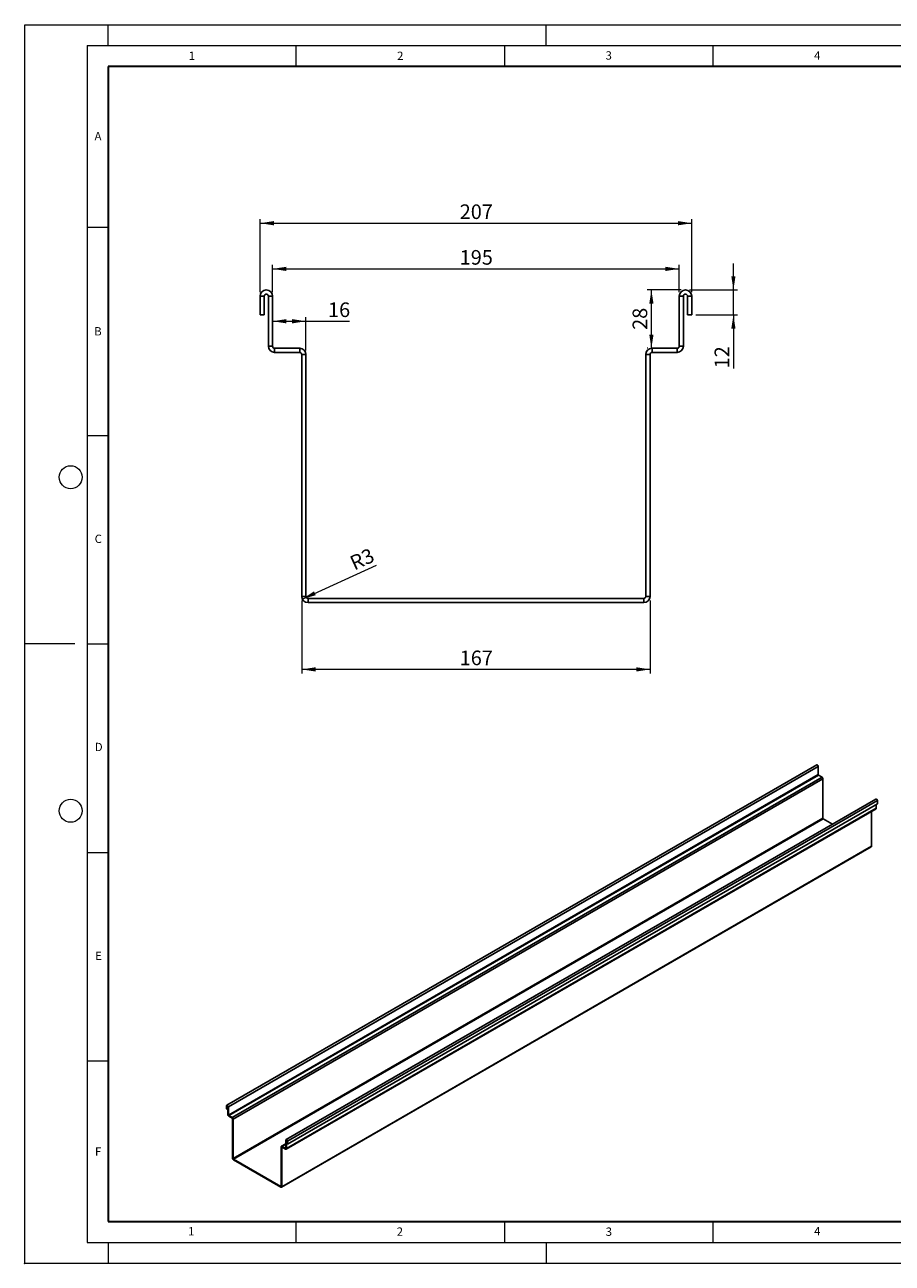
# Model space of a CAD drawing. Units: millimetres. Extents: x 0 to 420, y 0 to 297.
# Drawn here: x 0 to 208, y 0 to 297 of the extents above; entities that cross this region are included whole.
import ezdxf

# ---------------------------------------------------------------- set-up
doc = ezdxf.new("R2010")
doc.units = ezdxf.units.MM
doc.header["$PDSIZE"] = -1
doc.styles.add('SLDTEXTSTYLE0', font='TXT', dxfattribs={"width": 0.605})
doc.styles.add('SLDTEXTSTYLE2', font='TXT', dxfattribs={"width": 0.75})
doc.dimstyles.new('SLDDIMSTYLE0', dxfattribs={"dimtxt": 3.5, "dimasz": 3.302, "dimexe": 0, "dimexo": 0.0625, "dimgap": 0.875, "dimtad": 1, "dimlfac": 2, "dimrnd": 1e-09, "dimzin": 12, "dimdsep": 46, "dimtxsty": 'SLDTEXTSTYLE2', "dimsah": 1, "dimcen": 0.09, "dimadec": 0, "dimazin": 3, "dimtfac": 1, "dimtofl": 0, "dimtmove": 0, "dimatfit": 3, "dimfxl": 0, "dimfrac": 2, "dimtolj": 1, "dimtzin": 12, "dimarcsym": 0})
doc.dimstyles.new('SLDDIMSTYLE1', dxfattribs={"dimtxt": 3.5, "dimasz": 3.302, "dimexe": 0, "dimexo": 0.0625, "dimgap": 0.875, "dimtad": 1, "dimlfac": 2, "dimrnd": 1e-09, "dimzin": 12, "dimdsep": 46, "dimtxsty": 'SLDTEXTSTYLE2', "dimsah": 1, "dimcen": 0, "dimadec": 0, "dimazin": 3, "dimtfac": 1, "dimtofl": 0, "dimtmove": 1, "dimatfit": 3, "dimfxl": 0, "dimfrac": 2, "dimtolj": 1, "dimtzin": 12, "dimarcsym": 0})
doc.dimstyles.new('SLDDIMSTYLE2', dxfattribs={"dimtxt": 3.5, "dimasz": 3.302, "dimexe": 0, "dimexo": 0.0625, "dimgap": 0.875, "dimtad": 1, "dimlfac": 2, "dimrnd": 1e-09, "dimzin": 12, "dimdsep": 46, "dimtxsty": 'SLDTEXTSTYLE2', "dimsah": 1, "dimcen": 0.09, "dimadec": 0, "dimazin": 3, "dimtfac": 1, "dimtmove": 0, "dimatfit": 0, "dimfxl": 0, "dimfrac": 2, "dimtolj": 1, "dimtzin": 12, "dimarcsym": 0})

# ---------------------------------------------------------------- blocks, each defined once
blk = doc.blocks.new('_D')
at = {"color": 179, "linetype": 'Continuous', "lineweight": 18}
for p, q in [((59.42, 232.91), (59.42, 239.46)), ((59.42, 238.46), (156.92, 238.46)), ((156.92, 232.91), (156.92, 239.46))]:
    blk.add_line(p, q, dxfattribs=at)
for points in [[(59.42, 238.46), (62.72, 237.95), (62.72, 238.96)], [(156.92, 238.46), (153.61, 238.96), (153.61, 237.95)]]:
    blk.add_solid(points, dxfattribs=at)
at = {"color": 179, "linetype": 'Continuous', "lineweight": 18, "insert": (104.29, 242.97), "char_height": 3.5, "attachment_point": 1, "style": 'SLDTEXTSTYLE2'}
blk.add_mtext('195', dxfattribs=at)
blk = doc.blocks.new('_D_1')
at = {"color": 179, "linetype": 'Continuous', "lineweight": 18}
for p, q in [((56.42, 232.91), (56.42, 250.41)), ((159.92, 232.91), (159.92, 250.41)), ((56.42, 249.41), (159.92, 249.41))]:
    blk.add_line(p, q, dxfattribs=at)
for points in [[(56.42, 249.41), (59.72, 248.9), (59.72, 249.92)], [(159.92, 249.41), (156.61, 249.92), (156.61, 248.9)]]:
    blk.add_solid(points, dxfattribs=at)
at = {"color": 179, "linetype": 'Continuous', "lineweight": 18, "insert": (104.29, 253.92), "char_height": 3.5, "attachment_point": 1, "style": 'SLDTEXTSTYLE2'}
blk.add_mtext('207', dxfattribs=at)
blk = doc.blocks.new('_D_2')
at = {"color": 179, "linetype": 'Continuous', "lineweight": 18}
for p, q in [((66.42, 158.91), (66.42, 141.41)), ((149.92, 158.91), (149.92, 141.41)), ((149.92, 142.41), (66.42, 142.41))]:
    blk.add_line(p, q, dxfattribs=at)
for points in [[(66.42, 142.41), (69.72, 141.9), (69.72, 142.92)], [(149.92, 142.41), (146.61, 142.92), (146.61, 141.9)]]:
    blk.add_solid(points, dxfattribs=at)
at = {"color": 179, "linetype": 'Continuous', "lineweight": 18, "insert": (104.29, 146.92), "char_height": 3.5, "attachment_point": 1, "style": 'SLDTEXTSTYLE2'}
blk.add_mtext('167', dxfattribs=at)
blk = doc.blocks.new('_D_3')
at = {"color": 179, "linetype": 'Continuous', "lineweight": 18}
for p, q in [((157.42, 233.41), (149.25, 233.41)), ((150.25, 219.41), (150.25, 233.41)), ((149.42, 219.41), (149.25, 219.41))]:
    blk.add_line(p, q, dxfattribs=at)
for points in [[(150.25, 233.41), (149.74, 230.11), (150.76, 230.11)], [(150.25, 219.41), (150.76, 222.71), (149.74, 222.71)]]:
    blk.add_solid(points, dxfattribs=at)
at = {"color": 179, "linetype": 'Continuous', "lineweight": 18, "insert": (145.74, 223.83), "char_height": 3.5, "attachment_point": 1, "rotation": 90, "style": 'SLDTEXTSTYLE2'}
blk.add_mtext('28', dxfattribs=at)
blk = doc.blocks.new('_D_4')
at = {"color": 179, "linetype": 'Continuous', "lineweight": 18}
for p, q in [((59.42, 225.9), (67.42, 225.9)), ((67.42, 218.91), (67.42, 226.9)), ((67.42, 225.9), (77.89, 225.9))]:
    blk.add_line(p, q, dxfattribs=at)
for points in [[(59.42, 225.9), (62.72, 225.39), (62.72, 226.41)], [(67.42, 225.9), (64.11, 226.41), (64.11, 225.39)]]:
    blk.add_solid(points, dxfattribs=at)
at = {"color": 179, "linetype": 'Continuous', "lineweight": 18, "insert": (72.72, 230.41), "char_height": 3.5, "attachment_point": 1, "style": 'SLDTEXTSTYLE2'}
blk.add_mtext('16', dxfattribs=at)
blk = doc.blocks.new('_D_5')
at = {"color": 179, "linetype": 'Continuous', "lineweight": 18}
blk.add_line((66.55, 159.29), (84.37, 167.44), dxfattribs=at)
blk.add_solid([(66.55, 159.29), (69.77, 160.2), (69.34, 161.12)], dxfattribs=at)
at = {"color": 179, "linetype": 'Continuous', "lineweight": 18, "insert": (77.56, 169.27), "char_height": 3.5, "attachment_point": 1, "rotation": 24.716, "style": 'SLDTEXTSTYLE2'}
blk.add_mtext('R3', dxfattribs=at)
blk = doc.blocks.new('_D_6')
at = {"color": 179, "linetype": 'Continuous', "lineweight": 18}
for p, q in [((169.92, 233.41), (169.92, 239.76)), ((159.42, 233.41), (170.92, 233.41)), ((169.92, 227.41), (169.92, 233.41)), ((160.92, 227.41), (170.92, 227.41)), ((169.92, 227.41), (169.92, 214.6))]:
    blk.add_line(p, q, dxfattribs=at)
for points in [[(169.92, 233.41), (170.42, 236.71), (169.41, 236.71)], [(169.92, 227.41), (169.41, 224.11), (170.42, 224.11)]]:
    blk.add_solid(points, dxfattribs=at)
at = {"color": 179, "linetype": 'Continuous', "lineweight": 18, "insert": (165.4, 214.6), "char_height": 3.5, "attachment_point": 1, "rotation": 90, "style": 'SLDTEXTSTYLE2'}
blk.add_mtext('12', dxfattribs=at)

msp = doc.modelspace()

# ---------------------------------------------------------------- linework, layer by layer
at = {"color": 7, "linetype": 'Continuous', "lineweight": 18}
for p, q in [((0, 0), (0, 297)), ((0, 297), (420, 297)), ((20, 292), (20, 297)), ((125, 292), (125, 297)), ((15, 292), (415, 292)), ((15, 292), (15, 5)), ((65, 292), (65, 287)), ((115, 292), (115, 287)), ((165, 292), (165, 287)), ((15, 248.5), (20, 248.5)), ((15, 198.5), (20, 198.5)), ((12, 148.5), (0, 148.5)), ((15, 148.5), (20, 148.5)), ((15, 98.5), (20, 98.5)), ((15, 48.5), (20, 48.5)), ((65, 10), (65, 5)), ((115, 10), (115, 5)), ((165, 10), (165, 5)), ((15, 5), (415, 5)), ((20, 5), (20, 0)), ((125, 5), (125, 0)), ((0, 0), (420, 0))]:
    msp.add_line(p, q, dxfattribs=at)
at = {"color": 7, "linetype": 'Continuous', "lineweight": 35}
for p, q in [((20, 287), (20, 10)), ((410, 287), (20, 287)), ((20, 10), (415, 10))]:
    msp.add_line(p, q, dxfattribs=at)
at = {"color": 7, "linetype": 'Continuous', "lineweight": 25}
for p, q in [((56.4157, 231.9127), (56.4157, 227.4127)), ((57.4157, 231.9127), (56.4157, 231.9127)), ((57.4157, 231.9127), (57.4157, 227.4127)), ((58.4157, 231.9127), (59.4157, 231.9127)), ((58.4157, 219.9127), (58.4157, 231.9127)), ((59.4157, 219.9127), (59.4157, 231.9127)), ((157.9157, 231.9127), (156.9157, 231.9127)), ((156.9157, 231.9127), (156.9157, 219.9127)), ((157.9157, 231.9127), (157.9157, 219.9127)), ((158.9157, 227.4127), (158.9157, 231.9127)), ((158.9157, 231.9127), (159.9157, 231.9127)), ((159.9157, 227.4127), (159.9157, 231.9127)), ((57.4157, 227.4127), (56.4157, 227.4127)), ((158.9157, 227.4127), (159.9157, 227.4127)), ((59.4157, 219.9127), (58.4157, 219.9127)), ((156.9157, 219.9127), (157.9157, 219.9127)), ((59.9157, 219.4127), (65.9157, 219.4127)), ((59.9157, 219.4127), (59.9157, 218.4127)), ((59.9157, 218.4127), (65.9157, 218.4127)), ((65.9157, 218.4127), (65.9157, 219.4127)), ((66.4157, 159.9127), (66.4157, 217.9127)), ((66.4157, 217.9127), (67.4157, 217.9127)), ((67.4157, 159.9127), (67.4157, 217.9127)), ((148.9157, 217.9127), (148.9157, 159.9127)), ((149.9157, 217.9127), (148.9157, 217.9127)), ((149.9157, 217.9127), (149.9157, 159.9127)), ((150.4157, 218.4127), (150.4157, 219.4127)), ((150.4157, 219.4127), (156.4157, 219.4127)), ((150.4157, 218.4127), (156.4157, 218.4127)), ((156.4157, 219.4127), (156.4157, 218.4127)), ((67.4157, 159.9127), (66.4157, 159.9127)), ((67.9157, 159.4127), (67.9157, 158.4127)), ((67.9157, 159.4127), (148.4157, 159.4127)), ((67.9157, 158.4127), (148.4157, 158.4127)), ((148.4157, 159.4127), (148.4157, 158.4127)), ((148.9157, 159.9127), (149.9157, 159.9127)), ((189.8787, 119.5213), (48.4573, 37.8805)), ((190.2408, 119.1391), (48.8194, 37.4982)), ((190.2408, 119.1391), (190.2408, 117.1794)), ((190.2408, 117.1794), (48.8194, 35.5385)), ((48.8901, 35.4161), (190.3115, 117.0569)), ((191.16, 116.567), (49.7387, 34.9262)), ((191.3721, 116.1996), (49.9508, 34.5588)), ((191.16, 116.567), (190.3115, 117.0569)), ((191.3721, 116.1996), (191.3721, 106.7277)), ((204.0915, 111.3164), (62.6701, 29.6756)), ((63.0323, 29.2933), (204.4536, 110.9342)), ((204.4536, 110.1993), (63.0323, 28.5585)), ((204.1708, 109.1377), (204.1708, 110.036)), ((204.4536, 110.9342), (204.4536, 110.1993)), ((62.6873, 27.3596), (204.1086, 109.0004)), ((204.1708, 109.1377), (62.7494, 27.4969)), ((203.0394, 99.9924), (203.0394, 108.3831)), ((191.3721, 106.7277), (49.9508, 25.0869)), ((50.0215, 24.9645), (191.4429, 106.6053)), ((193.6867, 105.3099), (191.4429, 106.6053)), ((61.5559, 18.2142), (202.9773, 99.855)), ((203.0394, 99.9924), (61.6181, 18.3516)), ((48.5366, 37.6615), (48.3952, 37.7432)), ((48.3952, 37.7432), (48.3952, 37.0083)), ((48.5366, 36.9266), (48.3952, 37.0083)), ((48.6073, 37.7024), (48.5366, 37.6615)), ((48.5366, 37.6615), (48.5366, 36.9266)), ((48.5366, 36.9266), (48.678, 37.0083)), ((48.678, 37.5799), (48.8194, 37.4982)), ((48.678, 35.6202), (48.678, 37.5799)), ((48.8194, 35.5385), (48.8194, 37.4982)), ((48.8194, 35.5385), (48.678, 35.6202)), ((48.8901, 35.4161), (49.7387, 34.9262)), ((48.8901, 35.4161), (48.8901, 35.2528)), ((48.8901, 35.2528), (49.7387, 34.7629)), ((49.7387, 34.7629), (49.7387, 34.9262)), ((49.8094, 34.6404), (49.9508, 34.5588)), ((49.8094, 25.1686), (49.8094, 34.6404)), ((49.9508, 25.0869), (49.9508, 34.5588)), ((61.6181, 27.8234), (61.4766, 27.9051)), ((61.4766, 27.9051), (61.4766, 18.4332)), ((62.608, 28.6597), (61.5388, 28.0424)), ((61.6181, 27.8234), (61.6888, 27.8643)), ((61.6181, 27.8234), (61.6181, 18.3516)), ((61.6888, 28.0276), (62.608, 28.5582)), ((61.6888, 28.0276), (62.5373, 27.5377)), ((61.6888, 27.8643), (61.6888, 28.0276)), ((61.6888, 27.8643), (62.5373, 27.3744)), ((62.608, 27.5786), (62.5373, 27.5377)), ((62.5373, 27.5377), (62.5373, 27.3744)), ((62.7494, 29.4566), (62.608, 29.5383)), ((62.608, 29.5383), (62.608, 27.5786)), ((62.608, 27.5786), (62.7494, 27.4969)), ((62.7494, 29.4566), (62.8201, 29.4975)), ((62.7494, 29.4566), (62.7494, 27.4969)), ((62.8908, 29.375), (63.0323, 29.2933)), ((62.8908, 28.6401), (62.8908, 29.375)), ((62.8908, 28.6401), (63.0323, 28.5585)), ((63.0323, 28.5585), (63.0323, 29.2933)), ((49.9508, 25.0869), (49.8094, 25.1686)), ((50.0215, 24.9645), (50.0215, 24.8011)), ((50.0215, 24.9645), (61.4059, 18.3924)), ((50.0215, 24.8011), (61.4059, 18.2291)), ((61.4766, 18.4332), (61.4059, 18.3924)), ((61.4059, 18.3924), (61.4059, 18.2291)), ((61.4766, 18.4332), (61.6181, 18.3516))]:
    msp.add_line(p, q, dxfattribs=at)
at = {"color": 7, "linetype": 'Continuous', "lineweight": 25, "flags": 128}
for points in [[(189.8787, 119.5213), (189.9226, 119.5349), (189.9918, 119.524), (190.0655, 119.4815), (190.1347, 119.4124), (190.1911, 119.3252), (190.228, 119.2302), (190.2408, 119.1391)], [(204.0915, 111.3164), (204.1354, 111.33), (204.2047, 111.3191), (204.2783, 111.2766), (204.3476, 111.2075), (204.404, 111.1203), (204.4408, 111.0253), (204.4536, 110.9342)], [(48.8194, 37.4982), (48.8066, 37.5894), (48.7698, 37.6844), (48.7134, 37.7716), (48.6441, 37.8407), (48.5704, 37.8832), (48.5012, 37.8941), (48.4448, 37.872), (48.4079, 37.8196), (48.3952, 37.7432)], [(48.678, 37.5799), (48.6726, 37.6142), (48.6573, 37.6496), (48.6343, 37.6805), (48.6073, 37.7024), (48.5802, 37.7118), (48.5573, 37.7073), (48.542, 37.6897), (48.5366, 37.6615)], [(63.0323, 29.2933), (63.0195, 29.3845), (62.9826, 29.4795), (62.9262, 29.5667), (62.857, 29.6358), (62.7833, 29.6783), (62.7141, 29.6892), (62.6576, 29.6671), (62.6208, 29.6147), (62.608, 29.5383)], [(62.8908, 29.375), (62.8855, 29.4093), (62.8701, 29.4447), (62.8472, 29.4756), (62.8201, 29.4975), (62.7931, 29.5069), (62.7701, 29.5024), (62.7548, 29.4848), (62.7494, 29.4566)]]:
    msp.add_lwpolyline(points, dxfattribs=at)
at = {"color": 7, "linetype": 'Continuous', "lineweight": 18}
for centre in [(11, 188.5), (11, 108.5)]:
    msp.add_circle(centre, 2.75, dxfattribs=at)
at = {"color": 7, "linetype": 'Continuous', "lineweight": 25}
for centre, radius, start, end in [((57.9157, 231.9127), 1.5, 0, 180), ((57.9157, 231.9127), 0.5, 0, 180), ((158.4157, 231.9127), 1.5, 0, 180), ((158.4157, 231.9127), 0.5, 0, 180), ((59.9157, 219.9127), 1.5, 180, 270), ((59.9157, 219.9127), 0.5, 180, 270), ((156.4157, 219.9127), 1.5, 270, 0), ((156.4157, 219.9127), 0.5, 270, 0), ((65.9157, 217.9127), 1.5, 0, 90), ((65.9157, 217.9127), 0.5, 0, 90), ((150.4157, 217.9127), 1.5, 90, 180), ((150.4157, 217.9127), 0.5, 90, 180), ((67.9157, 159.9127), 1.5, 180, 270), ((67.9157, 159.9127), 0.5, 180, 270), ((148.4157, 159.9127), 1.5, 270, 0), ((148.4157, 159.9127), 0.5, 270, 0), ((190.3943, 117.1863), 0.1537, 182.605478, 237.394522), ((190.9116, 116.1787), 0.461, 2.605478, 57.394522), ((204.0281, 109.1196), 0.1439, 304.056351, 7.25583), ((191.5257, 106.7347), 0.1537, 182.605478, 237.394522), ((202.8967, 99.9742), 0.1439, 304.056351, 7.25583), ((49.1386, 35.6411), 0.461, 182.605478, 237.394522), ((48.9729, 35.5455), 0.1537, 182.605478, 237.394522), ((49.4902, 34.5378), 0.461, 2.605478, 57.394522), ((49.6558, 34.6335), 0.1537, 2.605478, 57.394522), ((61.606, 27.9261), 0.131, 50.796715, 189.214037), ((61.6612, 27.8304), 0.0437, 50.796715, 189.214037), ((62.5649, 27.5716), 0.0437, 230.796715, 9.214037), ((62.6201, 27.4759), 0.131, 230.796715, 9.214037), ((50.2699, 25.1895), 0.461, 182.605478, 237.394522), ((50.1043, 25.0939), 0.1537, 182.605478, 237.394522), ((61.4335, 18.4262), 0.0437, 230.796715, 9.214037), ((61.4887, 18.3306), 0.131, 230.796715, 9.214037)]:
    msp.add_arc(centre, radius, start, end, dxfattribs=at)
msp.add_point((0, 0))

# ---------------------------------------------------------------- texts
at = {"color": 7, "linetype": 'Continuous', "lineweight": 18, "char_height": 2, "attachment_point": 2, "style": 'SLDTEXTSTYLE0'}
for s, insert in [('1', (40.051, 290.553)), ('2', (90.0332, 290.5567)), ('3', (140.0166, 290.6379)), ('4', (190.03, 290.6343)), ('A', (17.561, 271.2966)), ('B', (17.5517, 224.4926)), ('C', (17.6275, 174.7262)), ('D', (17.7359, 124.8018)), ('E', (17.6898, 74.7268)), ('F', (17.5937, 27.7733)), ('1', (39.9009, 8.6623)), ('2', (89.9334, 8.5904)), ('3', (140.0453, 8.5647)), ('4', (190.0227, 8.7073))]:
    msp.add_mtext(s, dxfattribs=dict(at, insert=insert))

# ---------------------------------------------------------------- dimensions: what is measured, and where the dimension line sits
at = {"color": 179, "linetype": 'Continuous', "lineweight": 18}
for base, p1, p2, picture, middle in [((159.9157, 249.4127), (56.4157, 231.9127), (159.9157, 231.9127), '_D_1', (108.1657, 249.4127)), ((66.4157, 142.4127), (149.9157, 159.9127), (66.4157, 159.9127), '_D_2', (108.1657, 142.4127))]:
    dim = msp.add_linear_dim(base=base, p1=p1, p2=p2, dimstyle='SLDDIMSTYLE0', dxfattribs=at)
    dim.commit()
    dim.dimension.update_dxf_attribs({"geometry": picture, "text_midpoint": middle, "dimtype": 160})
for base, p1, p2, angle, dimstyle, picture, middle in [((156.9157, 238.4569), (59.4157, 231.9127), (156.9157, 231.9127), 0, 'SLDDIMSTYLE0', '_D', (108.1657, 238.4569)), ((169.9157, 233.4127), (159.9157, 227.4127), (158.4157, 233.4127), 90, 'SLDDIMSTYLE2', '_D_6', (169.9157, 217.1814)), ((150.2502, 233.4127), (150.4157, 219.4127), (158.4157, 233.4127), 90, 'SLDDIMSTYLE0', '_D_3', (150.2502, 226.4127)), ((67.4157, 225.8984), (59.4157, 219.9127), (67.4157, 217.9127), 0, 'SLDDIMSTYLE0', '_D_4', (75.3079, 225.8984))]:
    dim = msp.add_linear_dim(base=base, p1=p1, p2=p2, angle=angle, dimstyle=dimstyle, dxfattribs=at)
    dim.commit()
    dim.dimension.update_dxf_attribs({"geometry": picture, "text_midpoint": middle, "dimtype": 160})
dim = msp.add_radius_dim(center=(67.9157, 159.9127), mpoint=(66.5531, 159.2856), dimstyle='SLDDIMSTYLE1', dxfattribs=at)
dim.commit()
dim.dimension.update_dxf_attribs({"geometry": '_D_5', "text_midpoint": (82.1054, 166.4441), "dimtype": 164})

doc.saveas('drawing.dxf')
